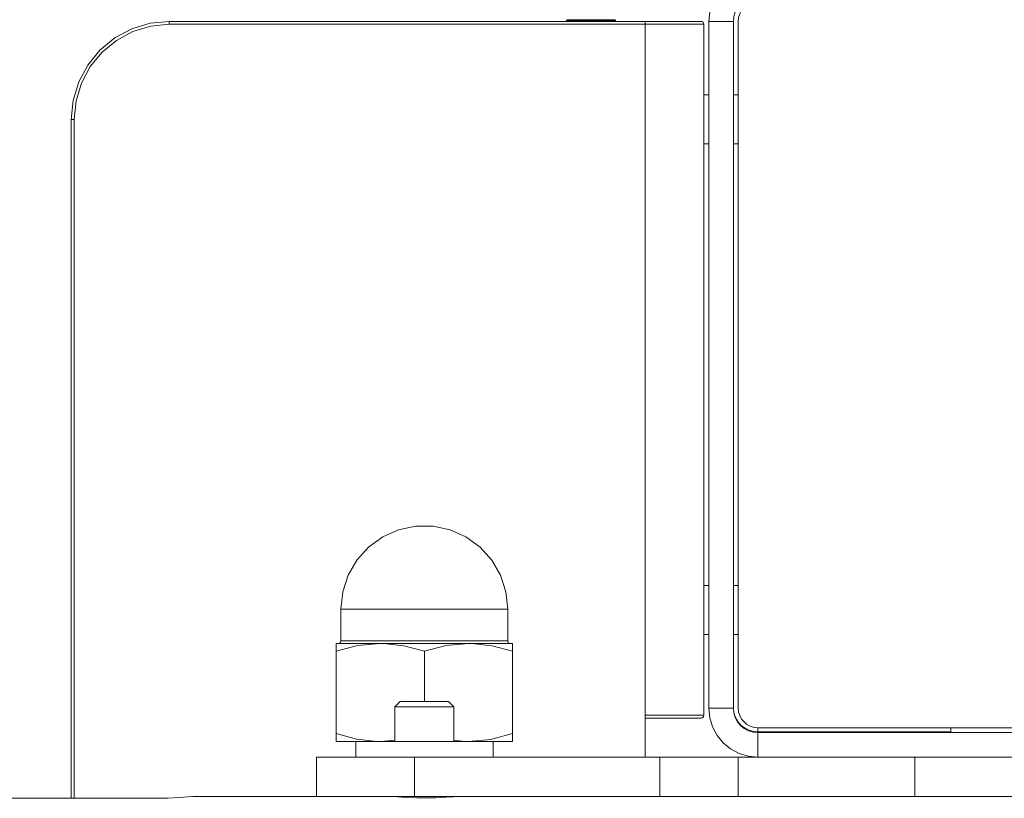
# Model space of a CAD drawing. Units: inches. Extents: x 0 to 16.5, y 0 to 11.7.
# Drawn here: x 3.6 to 3.8, y 2.8 to 3 of the extents above; entities that cross this region are included whole.
import ezdxf

# ---------------------------------------------------------------- set-up
doc = ezdxf.new("R2010")
doc.units = ezdxf.units.IN
doc.header["$MEASUREMENT"] = 0
doc.layers.add('Calque 1', color=7, linetype='Continuous')

msp = doc.modelspace()

# ---------------------------------------------------------------- linework, layer by layer
at = {"layer": 'Calque 1', "lineweight": 0}
for points in [[(3.72468, 2.95003), (3.72488, 2.95197), (3.72543, 2.9538), (3.72635, 2.95551), (3.72757, 2.95699), (3.72906, 2.95823), (3.73077, 2.95913), (3.73261, 2.95969), (3.73453, 2.95988)], [(3.72961, 2.95003), (3.7297, 2.95099), (3.72999, 2.95192), (3.73043, 2.95277), (3.73104, 2.95352), (3.73179, 2.95413), (3.73264, 2.95459), (3.73357, 2.95487), (3.73453, 2.95497)], [(3.73453, 2.95398), (3.73377, 2.9539), (3.73302, 2.95367), (3.73233, 2.95331), (3.73175, 2.95283), (3.73125, 2.95223), (3.73089, 2.95155), (3.73067, 2.95081), (3.73058, 2.95003)], [(3.59674, 2.93035), (3.59711, 2.93419), (3.59824, 2.93788), (3.60006, 2.94128), (3.6025, 2.94427), (3.60549, 2.94672), (3.60889, 2.94853), (3.61257, 2.94966), (3.61642, 2.95003)], [(3.61642, 2.95003), (3.61642, 2.95003), (3.61642, 2.94999), (3.61642, 2.94994), (3.61642, 2.94987), (3.61642, 2.94977), (3.61642, 2.94967), (3.61642, 2.94956), (3.61642, 2.94945)], [(3.61642, 2.95003), (3.71189, 2.95003)], [(3.69624, 2.95033), (3.69622, 2.95031), (3.69621, 2.95031), (3.69618, 2.9503), (3.69617, 2.95028), (3.69615, 2.95027), (3.69615, 2.95026), (3.69614, 2.95024), (3.69614, 2.95022)], [(3.69614, 2.95012), (3.69614, 2.95015), (3.69614, 2.9502), (3.69614, 2.95022)], [(3.69624, 2.95022), (3.69622, 2.95022), (3.69621, 2.9502), (3.69618, 2.9502), (3.69617, 2.95019), (3.69615, 2.95017), (3.69615, 2.95015), (3.69614, 2.95013), (3.69614, 2.95012)], [(3.69614, 2.95003), (3.69614, 2.95009), (3.69614, 2.95012)], [(3.69624, 2.95033), (3.69624, 2.95033), (3.69624, 2.9503), (3.69624, 2.95023), (3.69624, 2.95022)], [(3.70589, 2.95033), (3.69624, 2.95033)], [(3.69624, 2.95022), (3.69624, 2.95022), (3.69624, 2.95017), (3.69624, 2.9501), (3.69624, 2.95003)], [(3.70589, 2.95022), (3.69624, 2.95022)], [(3.70589, 2.95022), (3.70589, 2.95023), (3.70589, 2.9503), (3.70589, 2.95033)], [(3.70599, 2.95022), (3.70599, 2.95024), (3.70597, 2.95026), (3.70597, 2.95027), (3.70596, 2.95028), (3.70595, 2.9503), (3.70592, 2.95031), (3.7059, 2.95031), (3.70589, 2.95033)], [(3.70589, 2.95003), (3.70589, 2.9501), (3.70589, 2.95017), (3.70589, 2.95022)], [(3.70599, 2.95012), (3.70599, 2.95013), (3.70597, 2.95015), (3.70597, 2.95017), (3.70596, 2.95019), (3.70595, 2.9502), (3.70592, 2.9502), (3.7059, 2.95022), (3.70589, 2.95022)], [(3.70599, 2.95022), (3.70599, 2.95022), (3.70599, 2.9502), (3.70599, 2.95015), (3.70599, 2.95012)], [(3.70599, 2.95012), (3.70599, 2.95012), (3.70599, 2.95009), (3.70599, 2.95003)], [(3.71189, 2.95003), (3.71189, 2.95003), (3.71189, 2.94999), (3.71189, 2.94994), (3.71189, 2.94987), (3.71189, 2.94977), (3.71189, 2.94967), (3.71189, 2.94956), (3.71189, 2.94945)], [(3.71189, 2.95003), (3.71408, 2.95003), (3.71618, 2.95003), (3.71813, 2.95003), (3.71982, 2.95003), (3.72122, 2.95003), (3.72225, 2.95003), (3.72289, 2.95003), (3.72311, 2.95003)], [(3.72311, 2.95003), (3.72322, 2.95002), (3.72333, 2.94999), (3.72345, 2.94994), (3.72353, 2.94987), (3.7236, 2.94977), (3.72365, 2.94967), (3.7237, 2.94956), (3.7237, 2.94945)], [(3.72961, 2.95003), (3.72468, 2.95003)], [(3.72468, 2.81224), (3.72468, 2.95003)], [(3.72961, 2.81224), (3.72961, 2.95003)], [(3.73058, 2.95003), (3.73058, 2.81224)], [(3.61642, 2.94945), (3.6127, 2.94908), (3.60911, 2.94799), (3.60581, 2.94623), (3.60292, 2.94385), (3.60054, 2.94097), (3.59878, 2.93766), (3.5977, 2.93408), (3.59732, 2.93035)], [(3.71189, 2.94945), (3.61642, 2.94945)], [(3.7237, 2.94945), (3.72347, 2.94945), (3.72281, 2.94945), (3.72171, 2.94945), (3.72024, 2.94945), (3.71845, 2.94945), (3.7164, 2.94945), (3.7142, 2.94945), (3.71189, 2.94945)], [(3.71189, 2.81087), (3.71189, 2.94945)], [(3.7237, 2.94945), (3.7237, 2.81087)], [(3.72468, 2.93527), (3.7237, 2.93527)], [(3.73058, 2.93527), (3.72961, 2.93527)], [(3.59674, 2.93035), (3.59675, 2.93035), (3.59678, 2.93035), (3.59683, 2.93035), (3.5969, 2.93035), (3.597, 2.93035), (3.5971, 2.93035), (3.59721, 2.93035), (3.59732, 2.93035)], [(3.59674, 2.79416), (3.59674, 2.93035)], [(3.59732, 2.93035), (3.59732, 2.79416)], [(3.7237, 2.92544), (3.72468, 2.92544)], [(3.72961, 2.92544), (3.73058, 2.92544)], [(3.68433, 2.83213), (3.68396, 2.8356), (3.68289, 2.83894), (3.68114, 2.84197), (3.67879, 2.84456), (3.67596, 2.84662), (3.67277, 2.84803), (3.66935, 2.84877), (3.66585, 2.84877), (3.66243, 2.84803), (3.65924, 2.84662), (3.6564, 2.84456), (3.65406, 2.84197), (3.65231, 2.83894), (3.65124, 2.8356), (3.65086, 2.83213)], [(3.72468, 2.83687), (3.7237, 2.83687)], [(3.73058, 2.83687), (3.72961, 2.83687)], [(3.68433, 2.83213), (3.68396, 2.83213), (3.68289, 2.83213), (3.68114, 2.83213), (3.67879, 2.83213), (3.67596, 2.83213), (3.67277, 2.83213), (3.66935, 2.83213), (3.66585, 2.83213), (3.66243, 2.83213), (3.65924, 2.83213), (3.6564, 2.83213), (3.65406, 2.83213), (3.65231, 2.83213), (3.65124, 2.83213), (3.65086, 2.83213)], [(3.65086, 2.83213), (3.65086, 2.82573)], [(3.68433, 2.82573), (3.68433, 2.83213)], [(3.65086, 2.82573), (3.65086, 2.82563), (3.65083, 2.82553), (3.65078, 2.82545), (3.65072, 2.82538), (3.65065, 2.82531), (3.65056, 2.82527), (3.65047, 2.82524), (3.65038, 2.82523)], [(3.65086, 2.82573), (3.65124, 2.82573), (3.65231, 2.82573), (3.65406, 2.82573), (3.6564, 2.82573), (3.65924, 2.82573), (3.66243, 2.82573), (3.66585, 2.82573), (3.66935, 2.82573), (3.67277, 2.82573), (3.67596, 2.82573), (3.67879, 2.82573), (3.68114, 2.82573), (3.68289, 2.82573), (3.68396, 2.82573), (3.68433, 2.82573)], [(3.68482, 2.82523), (3.68472, 2.82524), (3.68464, 2.82527), (3.68456, 2.82531), (3.68447, 2.82538), (3.68442, 2.82545), (3.68436, 2.82553), (3.68433, 2.82563), (3.68433, 2.82573)], [(3.7237, 2.82702), (3.72468, 2.82702)], [(3.72961, 2.82702), (3.73058, 2.82702)], [(3.65874, 2.82523), (3.65682, 2.82523), (3.65507, 2.82523), (3.65354, 2.82523), (3.65225, 2.82523), (3.65124, 2.82523), (3.65049, 2.82523), (3.65003, 2.82523), (3.64988, 2.82523)], [(3.64988, 2.82366), (3.64988, 2.82512), (3.64988, 2.82523)], [(3.64988, 2.82366), (3.65422, 2.8248), (3.65874, 2.82523)], [(3.64988, 2.82366), (3.64988, 2.80713)], [(3.67646, 2.82523), (3.67438, 2.82523), (3.67218, 2.82523), (3.66992, 2.82523), (3.6676, 2.82523), (3.66529, 2.82523), (3.66302, 2.82523), (3.66082, 2.82523), (3.65874, 2.82523)], [(3.65874, 2.82523), (3.65938, 2.82523), (3.66349, 2.82476), (3.6676, 2.82366)], [(3.6676, 2.82366), (3.67195, 2.8248), (3.67646, 2.82523)], [(3.6676, 2.82366), (3.6676, 2.8136)], [(3.68532, 2.82523), (3.68517, 2.82523), (3.68471, 2.82523), (3.68397, 2.82523), (3.68295, 2.82523), (3.68165, 2.82523), (3.68013, 2.82523), (3.67839, 2.82523), (3.67646, 2.82523)], [(3.67646, 2.82523), (3.67708, 2.82523), (3.68121, 2.82476), (3.68532, 2.82366)], [(3.68532, 2.82366), (3.68532, 2.82512), (3.68532, 2.82523)], [(3.68532, 2.82366), (3.68532, 2.80713)], [(3.66278, 2.8136), (3.6617, 2.81252)], [(3.6735, 2.81252), (3.67345, 2.81252), (3.67282, 2.81252), (3.67156, 2.81252), (3.66982, 2.81252), (3.66782, 2.81252), (3.66579, 2.81252), (3.66397, 2.81252), (3.6626, 2.81252), (3.66182, 2.81252), (3.6617, 2.81252)], [(3.6617, 2.81252), (3.6617, 2.80555)], [(3.67242, 2.8136), (3.67233, 2.8136), (3.67164, 2.8136), (3.67033, 2.8136), (3.66861, 2.8136), (3.66674, 2.8136), (3.66499, 2.8136), (3.66364, 2.8136), (3.66289, 2.8136), (3.66278, 2.8136)], [(3.6735, 2.81252), (3.67242, 2.8136)], [(3.6735, 2.80555), (3.6735, 2.81252)], [(3.72961, 2.81224), (3.72468, 2.81224)], [(3.73453, 2.8024), (3.73261, 2.80259), (3.73077, 2.80315), (3.72906, 2.80406), (3.72757, 2.80528), (3.72635, 2.80677), (3.72543, 2.80848), (3.72488, 2.81033), (3.72468, 2.81224)], [(3.73453, 2.80733), (3.73357, 2.80742), (3.73264, 2.8077), (3.73179, 2.80815), (3.73104, 2.80876), (3.73043, 2.80951), (3.72999, 2.81035), (3.7297, 2.81128), (3.72961, 2.81224)], [(3.73453, 2.80751), (3.73364, 2.80758), (3.73277, 2.80781), (3.73196, 2.8082), (3.73125, 2.80872), (3.73064, 2.80934), (3.73015, 2.81008), (3.72982, 2.81088), (3.72964, 2.81173)], [(3.73058, 2.81224), (3.73067, 2.81148), (3.73089, 2.81074), (3.73125, 2.81006), (3.73175, 2.80947), (3.73233, 2.80897), (3.73302, 2.8086), (3.73377, 2.80838), (3.73453, 2.80831)], [(3.71189, 2.81087), (3.7142, 2.81087), (3.7164, 2.81087), (3.71845, 2.81087), (3.72024, 2.81087), (3.72171, 2.81087), (3.72281, 2.81087), (3.72347, 2.81087), (3.7237, 2.81087)], [(3.71189, 2.81087), (3.71189, 2.8024)], [(3.72311, 2.81027), (3.72289, 2.81027), (3.72225, 2.81027), (3.72122, 2.81027), (3.71982, 2.81027), (3.71813, 2.81027), (3.71618, 2.81027), (3.71408, 2.81027), (3.71189, 2.81027)], [(3.72311, 2.81027), (3.72322, 2.81028), (3.72333, 2.81033), (3.72345, 2.81037), (3.72353, 2.81045), (3.7236, 2.81053), (3.72365, 2.81065), (3.7237, 2.81074), (3.7237, 2.81087)], [(3.73453, 2.80831), (3.73453, 2.80751)], [(3.73453, 2.80831), (4.04949, 2.80831)], [(3.77324, 2.80733), (3.77324, 2.80831)], [(3.64988, 2.80555), (3.64988, 2.80566), (3.64988, 2.80713)], [(3.65874, 2.80555), (3.65811, 2.80556), (3.65399, 2.80603), (3.64988, 2.80713)], [(3.6617, 2.80584), (3.65874, 2.80555)], [(3.67646, 2.80555), (3.67582, 2.80556), (3.6735, 2.80583)], [(3.68532, 2.80713), (3.68097, 2.80598), (3.67646, 2.80555)], [(3.68532, 2.80555), (3.68532, 2.80566), (3.68532, 2.80713)], [(3.73453, 2.80751), (3.73453, 2.80733)], [(3.73504, 2.80751), (3.73453, 2.80751)], [(3.73453, 2.80733), (3.73453, 2.8024)], [(3.73453, 2.80733), (4.04949, 2.80733)], [(3.77324, 2.80751), (3.73504, 2.80751)], [(3.73504, 2.80751), (3.73504, 2.80751)], [(3.73504, 2.80733), (3.73504, 2.80733), (3.73504, 2.80734), (3.73504, 2.80737), (3.73504, 2.8074), (3.73504, 2.80742), (3.73504, 2.80747), (3.73504, 2.80751)], [(3.65382, 2.80555), (3.65354, 2.80555), (3.65225, 2.80555), (3.65124, 2.80555), (3.65049, 2.80555), (3.65003, 2.80555), (3.64988, 2.80555)], [(3.65382, 2.80555), (3.65417, 2.80555), (3.65518, 2.80555), (3.65682, 2.80555), (3.659, 2.80555), (3.66163, 2.80555), (3.66453, 2.80555), (3.6676, 2.80555), (3.67067, 2.80555), (3.67358, 2.80555), (3.6762, 2.80555), (3.67838, 2.80555), (3.68002, 2.80555), (3.68103, 2.80555), (3.68138, 2.80555)], [(3.65382, 2.80555), (3.65382, 2.8024)], [(3.68532, 2.80555), (3.68517, 2.80555), (3.68471, 2.80555), (3.68397, 2.80555), (3.68295, 2.80555), (3.68165, 2.80555), (3.68138, 2.80555)], [(3.68138, 2.8024), (3.68138, 2.80555)], [(3.64595, 2.8024), (3.64632, 2.8024), (3.64745, 2.8024), (3.64926, 2.8024), (3.65171, 2.8024), (3.6547, 2.8024), (3.6581, 2.8024), (3.66179, 2.8024), (3.66563, 2.8024)], [(3.64595, 2.79452), (3.64595, 2.8024)], [(3.66563, 2.8024), (3.66563, 2.79453)], [(3.71485, 2.8024), (3.66563, 2.8024)], [(3.71485, 2.79453), (3.71485, 2.8024)], [(3.71485, 2.8024), (3.71713, 2.8024), (3.71936, 2.8024), (3.72156, 2.8024), (3.72364, 2.8024), (3.72563, 2.8024), (3.72746, 2.8024), (3.72913, 2.8024), (3.73058, 2.8024)], [(3.73058, 2.8024), (3.73058, 2.79453)], [(3.73453, 2.8024), (3.73058, 2.8024)], [(3.73453, 2.8024), (4.04949, 2.8024)], [(3.76603, 2.79453), (3.76603, 2.8024)], [(3.57606, 2.79416), (3.61346, 2.79416)], [(3.61346, 2.79416), (3.61607, 2.7942), (3.61838, 2.79431), (3.62013, 2.79444), (3.62114, 2.79452), (3.6212, 2.79452)], [(3.64595, 2.79452), (3.6212, 2.79452)], [(3.66563, 2.79452), (3.66179, 2.79452), (3.6581, 2.79452), (3.6547, 2.79452), (3.65171, 2.79452), (3.64926, 2.79452), (3.64745, 2.79452), (3.64632, 2.79452), (3.64595, 2.79452)], [(3.66085, 2.79452), (3.6611, 2.79451), (3.66222, 2.79444), (3.66395, 2.79434), (3.66608, 2.79427), (3.6676, 2.79426)], [(3.6617, 2.79452), (3.6617, 2.79447)], [(3.71485, 2.79452), (3.66563, 2.79452)], [(3.6676, 2.79426), (3.66988, 2.79428), (3.67189, 2.79437), (3.67343, 2.79447), (3.67432, 2.79452), (3.67436, 2.79452)], [(3.6735, 2.79447), (3.6735, 2.79452)], [(3.73058, 2.79452), (3.72913, 2.79452), (3.72746, 2.79452), (3.72563, 2.79452), (3.72364, 2.79452), (3.72156, 2.79452), (3.71936, 2.79452), (3.71713, 2.79452), (3.71485, 2.79452)], [(3.76603, 2.79452), (3.73058, 2.79452)], [(3.78715, 2.79452), (3.77961, 2.79452), (3.77256, 2.79452), (3.76603, 2.79452)]]:
    msp.add_lwpolyline(points, dxfattribs=at)

doc.saveas('drawing.dxf')
